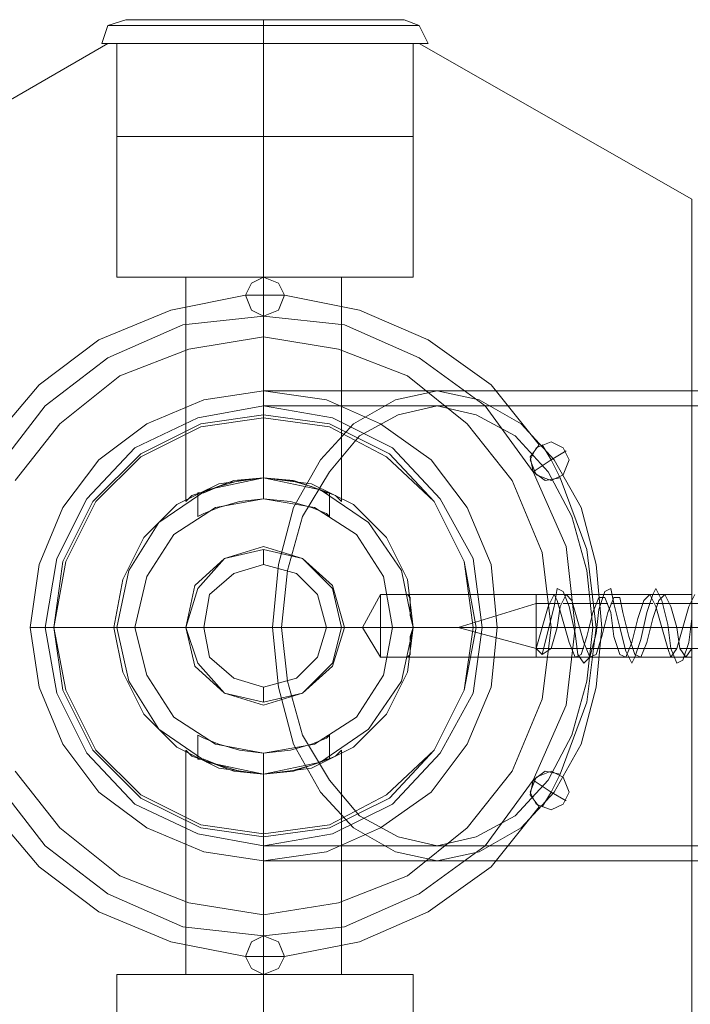
# Model space of a CAD drawing. Units: millimetres. Extents: x 109 to 4236, y -739 to 2411.
# Drawn here: x 1651 to 1737, y 787 to 914 of the extents above; entities that cross this region are included whole.
import ezdxf

# ---------------------------------------------------------------- set-up
doc = ezdxf.new("R2010")
doc.units = ezdxf.units.MM
for name, color, linetype, lineweight in [('dupsko', 250, 'Continuous', 9), ('robinia stolpe', 32, 'Continuous', 9), ('stål', 253, 'Continuous', 9)]:
    doc.layers.add(name, color=color, linetype=linetype, lineweight=lineweight)

msp = doc.modelspace()

# ---------------------------------------------------------------- linework, layer by layer
at = {"layer": 'dupsko', "flags": 128}
for points in [[(1699.12, 913.98), (1695.27, 913.98), (1689.49, 913.98), (1682.56, 913.98), (1675.62, 913.98), (1669.85, 913.98), (1665.99, 913.98), (1664.84, 913.98), (1665.99, 913.98), (1669.85, 913.98), (1675.62, 913.98), (1682.56, 913.98), (1689.49, 913.98), (1695.27, 913.98), (1699.12, 913.98), (1700.66, 913.98), (1702.59, 913.21), (1703.74, 910.9), (1702.59, 910.9), (1699.51, 910.9), (1694.88, 910.9), (1689.11, 910.9), (1682.56, 910.9), (1676.01, 910.9), (1670.23, 910.9), (1665.61, 910.9), (1662.53, 910.9), (1661.76, 910.9), (1662.53, 910.9), (1665.61, 910.9), (1670.23, 910.9), (1676.01, 910.9), (1682.56, 910.9), (1689.11, 910.9), (1694.88, 910.9), (1699.51, 910.9), (1702.59, 910.9)], [(1664.84, 913.98), (1662.53, 913.21), (1661.76, 910.9)], [(1701.82, 913.21), (1699.12, 913.21), (1694.5, 913.21), (1688.72, 913.21), (1682.56, 913.21), (1676.39, 913.21), (1671, 913.21), (1666.38, 913.21), (1663.68, 913.21), (1662.53, 913.21), (1663.68, 913.21), (1666.38, 913.21), (1671, 913.21), (1676.39, 913.21), (1682.56, 913.21), (1688.72, 913.21), (1694.5, 913.21), (1699.12, 913.21), (1701.82, 913.21), (1702.59, 913.21)], [(1663.68, 898.95), (1665.22, 898.95), (1669.07, 898.95), (1675.24, 898.95), (1682.56, 898.95), (1689.88, 898.95), (1696.04, 898.95), (1700.28, 898.95), (1701.82, 898.95), (1701.82, 910.9), (1700.28, 910.9), (1696.04, 910.9), (1689.88, 910.9), (1682.56, 910.9), (1675.24, 910.9), (1669.07, 910.9), (1665.22, 910.9), (1663.68, 910.9)], [(1700.28, 898.95), (1696.04, 898.95), (1689.88, 898.95), (1682.56, 898.95), (1675.24, 898.95), (1669.07, 898.95), (1665.22, 898.95), (1663.68, 898.95), (1663.68, 910.9), (1665.22, 910.9), (1669.07, 910.9), (1675.24, 910.9), (1682.56, 910.9), (1689.88, 910.9), (1696.04, 910.9), (1700.28, 910.9)]]:
    msp.add_lwpolyline(points, dxfattribs=at)
for points in [[(1682.56, 910.9), (1682.56, 913.21), (1682.56, 913.98), (1682.56, 913.21)], [(1682.56, 910.9), (1682.56, 898.95)]]:
    msp.add_lwpolyline(points, close=True, dxfattribs=at)
at = {"layer": 'robinia stolpe', "flags": 128}
for points in [[(1662.53, 910.9), (1627.86, 890.87)], [(1737.64, 890.87), (1737.64, 781.08), (1702.59, 761.05), (1737.64, 781.08), (1737.64, 890.87), (1702.59, 910.9), (1662.53, 910.9), (1702.59, 910.9)], [(1701.82, 910.9), (1700.28, 910.9), (1696.04, 910.9), (1689.88, 910.9), (1682.56, 910.9), (1675.24, 910.9), (1669.07, 910.9), (1665.22, 910.9), (1663.68, 910.9), (1665.22, 910.9), (1669.07, 910.9), (1675.24, 910.9), (1682.56, 910.9), (1689.88, 910.9), (1696.04, 910.9), (1700.28, 910.9), (1701.82, 910.9)], [(1682.56, 880.85), (1682.56, 910.9)], [(1680.25, 878.54), (1681.02, 880.08), (1682.56, 880.85), (1684.48, 880.08), (1685.25, 878.54), (1684.48, 876.61), (1682.56, 875.84), (1681.02, 876.61), (1680.25, 878.54)], [(1685.25, 878.54), (1684.48, 880.08), (1682.56, 880.85), (1681.02, 880.08), (1680.25, 878.54), (1681.02, 876.61), (1682.56, 875.84), (1684.48, 876.61), (1685.25, 878.54)], [(1682.56, 880.85), (1682.56, 855.04)], [(1716.84, 857.35), (1717.61, 858.89), (1719.54, 859.66), (1721.08, 858.89), (1721.85, 857.35), (1721.08, 855.43), (1719.54, 854.66), (1717.61, 855.43), (1716.84, 857.35)], [(1721.85, 857.35), (1721.08, 858.89), (1719.54, 859.66), (1717.61, 858.89), (1716.84, 857.35), (1717.61, 855.43), (1719.54, 854.66), (1721.08, 855.43), (1721.85, 857.35)], [(1663.68, 835.78), (1665.22, 843.1), (1669.07, 849.26), (1675.24, 853.5), (1682.56, 855.04), (1689.88, 853.5), (1696.04, 849.26), (1700.28, 843.1), (1701.82, 835.78), (1700.28, 828.85), (1696.04, 822.68), (1689.88, 818.45), (1682.56, 816.91), (1675.24, 818.45), (1669.07, 822.68), (1665.22, 828.85), (1663.68, 835.78)], [(1663.68, 835.78), (1665.22, 843.1), (1669.07, 849.26), (1675.24, 853.5), (1682.56, 855.04), (1689.88, 853.5), (1696.04, 849.26), (1700.28, 843.1), (1701.82, 835.78), (1700.28, 828.85), (1696.04, 822.68), (1689.88, 818.45), (1682.56, 816.91), (1675.24, 818.45), (1669.07, 822.68), (1665.22, 828.85), (1663.68, 835.78)], [(1692.57, 835.78), (1691.42, 840.79), (1687.56, 844.64), (1682.56, 845.8), (1677.55, 844.64), (1674.08, 840.79), (1672.54, 835.78), (1674.08, 831.16), (1677.55, 827.31), (1682.56, 826.15), (1687.56, 827.31), (1691.42, 831.16), (1692.57, 835.78)], [(1672.54, 835.78), (1674.08, 840.79), (1677.55, 844.64), (1682.56, 845.8), (1687.56, 844.64), (1691.42, 840.79), (1692.57, 835.78), (1691.42, 831.16), (1687.56, 827.31), (1682.56, 826.15), (1677.55, 827.31), (1674.08, 831.16), (1672.54, 835.78)], [(1697.58, 840.02), (1697.58, 838.86), (1697.58, 835.78), (1697.58, 833.08), (1697.58, 831.93), (1697.58, 833.08), (1697.58, 835.78), (1697.58, 838.86), (1697.58, 840.02)], [(1697.58, 835.78), (1737.64, 835.78)], [(1701.82, 835.78), (1737.64, 835.78)], [(1716.84, 814.59), (1717.61, 816.52), (1719.54, 817.29), (1721.08, 816.52), (1721.85, 814.59), (1721.08, 813.05), (1719.54, 812.28), (1717.61, 813.05), (1716.84, 814.59)], [(1721.85, 814.59), (1721.08, 816.52), (1719.54, 817.29), (1717.61, 816.52), (1716.84, 814.59), (1717.61, 813.05), (1719.54, 812.28), (1721.08, 813.05), (1721.85, 814.59)], [(1682.56, 816.91), (1682.56, 791.1)], [(1680.25, 793.41), (1681.02, 795.33), (1682.56, 796.1), (1684.48, 795.33), (1685.25, 793.41), (1684.48, 791.87), (1682.56, 791.1), (1681.02, 791.87), (1680.25, 793.41)], [(1685.25, 793.41), (1684.48, 795.33), (1682.56, 796.1), (1681.02, 795.33), (1680.25, 793.41), (1681.02, 791.87), (1682.56, 791.1), (1684.48, 791.87), (1685.25, 793.41)], [(1682.56, 791.1), (1682.56, 761.05)]]:
    msp.add_lwpolyline(points, close=True, dxfattribs=at)
for points in [[(1663.68, 880.85), (1665.22, 880.85), (1669.07, 880.85), (1675.24, 880.85), (1682.56, 880.85), (1689.88, 880.85), (1696.04, 880.85), (1700.28, 880.85), (1701.82, 880.85), (1701.82, 910.9)], [(1700.28, 880.85), (1696.04, 880.85), (1689.88, 880.85), (1682.56, 880.85), (1675.24, 880.85), (1669.07, 880.85), (1665.22, 880.85), (1663.68, 880.85), (1663.68, 910.9)], [(1672.54, 851.96), (1673.31, 852.73), (1675.62, 853.5), (1678.71, 854.66), (1682.56, 855.04), (1686.41, 854.66), (1689.88, 853.5), (1691.8, 852.73), (1692.57, 851.96), (1692.57, 880.85), (1691.42, 880.85), (1687.56, 880.85), (1682.56, 880.85), (1677.55, 880.85), (1674.08, 880.85)], [(1691.8, 852.73), (1689.88, 853.5), (1686.41, 854.66), (1682.56, 855.04), (1678.71, 854.66), (1675.62, 853.5), (1673.31, 852.73), (1672.54, 851.96), (1672.54, 880.85), (1674.08, 880.85), (1677.55, 880.85), (1682.56, 880.85), (1687.56, 880.85), (1691.42, 880.85), (1692.57, 880.85)], [(1680.25, 878.54), (1682.56, 878.54), (1682.56, 880.85)], [(1685.25, 878.54), (1682.56, 878.54), (1682.56, 875.84)], [(1718.38, 859.28), (1719.54, 857.35), (1721.46, 858.51)], [(1720.69, 855.04), (1719.54, 857.35), (1717.23, 855.81)], [(1701.43, 832.31), (1701.43, 833.08), (1701.43, 834.62), (1701.82, 835.78), (1701.43, 837.32), (1701.43, 838.86), (1701.43, 839.63), (1701.05, 840.02), (1737.64, 840.02), (1697.58, 840.02), (1695.27, 835.78), (1697.58, 835.78), (1695.27, 835.78), (1697.58, 831.93), (1737.64, 831.93), (1701.05, 831.93), (1701.43, 832.31), (1701.43, 833.08), (1701.43, 834.62), (1701.82, 835.78), (1701.43, 837.32), (1701.43, 838.86), (1701.43, 839.63), (1701.05, 840.02)], [(1672.54, 819.99), (1673.31, 819.22), (1675.62, 818.45), (1678.71, 817.29), (1682.56, 816.91), (1686.41, 817.29), (1689.88, 818.45), (1691.8, 819.22), (1692.57, 819.99), (1692.57, 791.1), (1691.42, 791.1), (1687.56, 791.1), (1682.56, 791.1), (1677.55, 791.1), (1674.08, 791.1), (1672.54, 791.1)], [(1691.8, 819.22), (1689.88, 818.45), (1686.41, 817.29), (1682.56, 816.91), (1678.71, 817.29), (1675.62, 818.45), (1673.31, 819.22), (1672.54, 819.99), (1672.54, 791.1), (1674.08, 791.1), (1677.55, 791.1), (1682.56, 791.1), (1687.56, 791.1), (1691.42, 791.1)], [(1718.38, 812.67), (1719.54, 814.59), (1717.23, 816.13)], [(1720.69, 816.91), (1719.54, 814.59), (1721.46, 813.44)], [(1680.25, 793.41), (1682.56, 793.41), (1682.56, 796.1)], [(1685.25, 793.41), (1682.56, 793.41), (1682.56, 791.1)], [(1700.28, 791.1), (1696.04, 791.1), (1689.88, 791.1), (1682.56, 791.1), (1675.24, 791.1), (1669.07, 791.1), (1665.22, 791.1), (1663.68, 791.1), (1665.22, 791.1), (1669.07, 791.1), (1675.24, 791.1), (1682.56, 791.1), (1689.88, 791.1), (1696.04, 791.1), (1700.28, 791.1), (1701.82, 791.1), (1701.82, 761.05)], [(1663.68, 761.05), (1663.68, 791.1)]]:
    msp.add_lwpolyline(points, dxfattribs=at)
at = {"layer": 'stål', "flags": 128}
for points in [[(1685.25, 878.54), (1684.48, 880.08), (1682.56, 880.85), (1681.02, 880.08), (1680.25, 878.54), (1681.02, 876.61), (1682.56, 875.84), (1684.48, 876.61), (1685.25, 878.54)], [(1680.25, 878.54), (1681.02, 880.08), (1682.56, 880.85), (1684.48, 880.08), (1685.25, 878.54), (1684.48, 876.61), (1682.56, 875.84), (1681.02, 876.61), (1680.25, 878.54)], [(1647.12, 812.67), (1653.67, 804.96), (1661.37, 799.19), (1670.62, 795.33), (1680.25, 793.41), (1681.02, 795.33), (1682.56, 796.1), (1684.48, 795.33), (1685.25, 793.41), (1694.88, 795.33), (1703.74, 799.19), (1711.83, 804.96), (1718, 812.67), (1716.84, 814.21), (1717.23, 816.13), (1718.77, 817.29), (1720.69, 816.91), (1724.16, 826.15), (1725.32, 835.78), (1724.16, 845.8), (1720.69, 855.04), (1718.77, 854.66), (1717.23, 855.81), (1716.84, 857.74), (1718, 859.28), (1711.83, 866.98), (1703.74, 872.76), (1694.88, 876.61), (1685.25, 878.54), (1684.48, 876.61), (1682.56, 875.84), (1681.02, 876.61), (1680.25, 878.54), (1681.02, 876.61), (1682.56, 875.84), (1684.48, 876.61), (1685.25, 878.54), (1694.88, 876.61), (1703.74, 872.76), (1711.83, 866.98), (1718, 859.28), (1716.84, 857.74), (1717.23, 855.81), (1718.77, 854.66), (1720.69, 855.04), (1724.16, 845.8), (1725.32, 835.78), (1724.16, 826.15), (1720.69, 816.91), (1718.77, 817.29), (1717.23, 816.13), (1716.84, 814.21), (1718, 812.67), (1711.83, 804.96), (1703.74, 799.19), (1694.88, 795.33), (1685.25, 793.41), (1684.48, 795.33), (1682.56, 796.1), (1681.02, 795.33), (1680.25, 793.41), (1670.62, 795.33), (1661.37, 799.19), (1653.67, 804.96)], [(1680.25, 878.54), (1670.62, 876.61), (1661.37, 872.76), (1653.67, 866.98), (1647.12, 859.28), (1653.67, 866.98), (1661.37, 872.76), (1670.62, 876.61)], [(1652.51, 835.78), (1653.67, 843.87), (1656.75, 851.19), (1661.37, 857.35), (1667.53, 861.97), (1674.85, 865.06), (1682.56, 866.21), (1690.65, 865.06), (1697.58, 861.97), (1704.13, 857.35), (1708.75, 851.19), (1711.83, 843.87), (1712.6, 835.78), (1711.83, 828.08), (1708.75, 820.76), (1704.13, 814.59), (1697.58, 809.97), (1690.65, 806.89), (1682.56, 805.73), (1674.85, 806.89), (1667.53, 809.97), (1661.37, 814.59), (1656.75, 820.76), (1653.67, 828.08), (1652.51, 835.78)], [(1712.6, 835.78), (1711.83, 843.87), (1708.75, 851.19), (1704.13, 857.35), (1697.58, 861.97), (1690.65, 865.06), (1682.56, 866.21), (1674.85, 865.06), (1667.53, 861.97), (1661.37, 857.35), (1656.75, 851.19), (1653.67, 843.87), (1652.51, 835.78), (1653.67, 828.08), (1656.75, 820.76), (1661.37, 814.59), (1667.53, 809.97), (1674.85, 806.89), (1682.56, 805.73), (1690.65, 806.89), (1697.58, 809.97), (1704.13, 814.59), (1708.75, 820.76), (1711.83, 828.08), (1712.6, 835.78)], [(1712.6, 835.78), (1711.83, 843.87), (1708.75, 851.19), (1704.13, 857.35), (1697.58, 861.97), (1690.65, 865.06), (1682.56, 866.21), (1674.85, 865.06), (1667.53, 861.97), (1661.37, 857.35), (1656.75, 851.19), (1653.67, 843.87), (1652.51, 835.78), (1653.67, 828.08), (1656.75, 820.76), (1661.37, 814.59), (1667.53, 809.97), (1674.85, 806.89), (1682.56, 805.73), (1690.65, 806.89), (1697.58, 809.97), (1704.13, 814.59), (1708.75, 820.76), (1711.83, 828.08), (1712.6, 835.78)], [(1704.9, 866.21), (1699.51, 865.06), (1694.11, 861.97), (1689.88, 857.35), (1686.41, 851.19), (1684.48, 843.87), (1683.71, 835.78), (1684.48, 828.08), (1686.41, 820.76), (1689.88, 814.59), (1694.11, 809.97), (1699.51, 806.89), (1704.9, 805.73), (1710.29, 806.89), (1715.68, 809.97), (1719.92, 814.59), (1723.39, 820.76), (1725.32, 828.08), (1726.09, 835.78), (1725.32, 843.87), (1723.39, 851.19), (1719.92, 857.35), (1715.68, 861.97), (1710.29, 865.06), (1704.9, 866.21)], [(1710.68, 835.78), (1709.52, 844.64), (1705.28, 852.34), (1699.12, 858.89), (1691.42, 862.74), (1682.56, 864.29), (1674.08, 862.74), (1665.99, 858.89), (1659.83, 852.34), (1655.98, 844.64), (1654.44, 835.78), (1655.98, 827.31), (1659.83, 819.6), (1665.99, 813.05), (1674.08, 809.2), (1682.56, 807.66), (1691.42, 809.2), (1699.12, 813.05), (1705.28, 819.6), (1709.52, 827.31), (1710.68, 835.78)], [(1704.9, 864.29), (1699.89, 863.13), (1694.88, 860.43), (1691.03, 855.81), (1687.56, 850.03), (1685.64, 843.1), (1684.87, 835.78), (1685.64, 828.85), (1687.56, 821.91), (1691.03, 816.13), (1694.88, 811.51), (1699.89, 808.82), (1704.9, 807.66), (1709.91, 808.82), (1714.91, 811.51), (1719.15, 816.13), (1722.23, 821.91), (1724.16, 828.85), (1724.93, 835.78), (1724.16, 843.1), (1722.23, 850.03), (1719.15, 855.81), (1714.91, 860.43), (1709.91, 863.13), (1704.9, 864.29)], [(1709.91, 835.78), (1708.37, 844.26), (1704.51, 851.96), (1698.74, 858.12), (1691.03, 861.97), (1682.56, 863.13), (1674.47, 861.97), (1666.76, 858.12), (1660.6, 851.96), (1656.75, 844.26), (1655.59, 835.78), (1656.75, 827.69), (1660.6, 819.99), (1666.76, 813.82), (1674.47, 809.97), (1682.56, 808.82), (1691.03, 809.97), (1698.74, 813.82), (1704.51, 819.99), (1708.37, 827.69), (1709.91, 835.78)], [(1655.59, 835.78), (1656.75, 844.26), (1660.6, 851.96), (1666.76, 858.12), (1674.47, 861.97), (1682.56, 863.13), (1691.03, 861.97), (1698.74, 858.12), (1704.51, 851.96), (1708.37, 844.26), (1709.91, 835.78), (1708.37, 827.69), (1704.51, 819.99), (1698.74, 813.82), (1691.03, 809.97), (1682.56, 808.82), (1674.47, 809.97), (1666.76, 813.82), (1660.6, 819.99), (1656.75, 827.69), (1655.59, 835.78)], [(1655.59, 835.78), (1657.13, 844.26), (1660.99, 851.96), (1666.76, 857.74), (1674.47, 861.59), (1682.56, 862.74), (1691.03, 861.59), (1698.35, 857.74), (1704.51, 851.96), (1708.37, 844.26), (1709.52, 835.78), (1708.37, 827.69), (1704.51, 819.99), (1698.35, 814.21), (1691.03, 810.36), (1682.56, 809.2), (1674.47, 810.36), (1666.76, 814.21), (1660.99, 819.99), (1657.13, 827.69), (1655.59, 835.78)], [(1655.59, 835.78), (1657.13, 844.26), (1660.99, 851.96), (1666.76, 857.74), (1674.47, 861.59), (1682.56, 862.74), (1691.03, 861.59), (1698.35, 857.74), (1704.51, 851.96), (1708.37, 844.26), (1709.52, 835.78), (1708.37, 827.69), (1704.51, 819.99), (1698.35, 814.21), (1691.03, 810.36), (1682.56, 809.2), (1674.47, 810.36), (1666.76, 814.21), (1660.99, 819.99), (1657.13, 827.69), (1655.59, 835.78)], [(1721.85, 857.35), (1721.08, 858.89), (1719.54, 859.66), (1717.61, 858.89), (1716.84, 857.35), (1717.61, 855.43), (1719.54, 854.66), (1721.08, 855.43), (1721.85, 857.35)], [(1716.84, 857.35), (1717.61, 858.89), (1719.54, 859.66), (1721.08, 858.89), (1721.85, 857.35), (1721.08, 855.43), (1719.54, 854.66), (1717.61, 855.43), (1716.84, 857.35)], [(1701.82, 835.78), (1701.05, 841.94), (1698.35, 847.34), (1694.11, 851.57), (1688.72, 854.27), (1682.56, 855.04), (1676.78, 854.27), (1671.39, 851.57), (1667.15, 847.34), (1664.45, 841.94), (1663.3, 835.78), (1664.45, 830), (1667.15, 824.61), (1671.39, 820.37), (1676.78, 817.68), (1682.56, 816.91), (1688.72, 817.68), (1694.11, 820.37), (1698.35, 824.61), (1701.05, 830), (1701.82, 835.78)], [(1663.3, 835.78), (1664.45, 841.94), (1667.15, 847.34), (1671.39, 851.57), (1676.78, 854.27), (1682.56, 855.04), (1688.72, 854.27), (1694.11, 851.57), (1698.35, 847.34), (1701.05, 841.94), (1701.82, 835.78), (1701.05, 830), (1698.35, 824.61), (1694.11, 820.37), (1688.72, 817.68), (1682.56, 816.91), (1676.78, 817.68), (1671.39, 820.37), (1667.15, 824.61), (1664.45, 830), (1663.3, 835.78)], [(1663.3, 835.78), (1664.45, 841.94), (1667.15, 847.34), (1671.39, 851.57), (1676.78, 854.27), (1682.56, 855.04), (1688.72, 854.27), (1694.11, 851.57), (1698.35, 847.34), (1701.05, 841.94), (1701.82, 835.78), (1701.05, 830), (1698.35, 824.61), (1694.11, 820.37), (1688.72, 817.68), (1682.56, 816.91), (1676.78, 817.68), (1671.39, 820.37), (1667.15, 824.61), (1664.45, 830), (1663.3, 835.78)], [(1701.82, 835.78), (1701.05, 841.94), (1698.35, 847.34), (1694.11, 851.57), (1688.72, 854.27), (1682.56, 855.04), (1676.78, 854.27), (1671.39, 851.57), (1667.15, 847.34), (1664.45, 841.94), (1663.3, 835.78), (1664.45, 830), (1667.15, 824.61), (1671.39, 820.37), (1676.78, 817.68), (1682.56, 816.91), (1688.72, 817.68), (1694.11, 820.37), (1698.35, 824.61), (1701.05, 830), (1701.82, 835.78)], [(1701.82, 835.78), (1700.28, 843.1), (1696.04, 849.26), (1689.88, 853.5), (1682.56, 855.04), (1675.24, 853.5), (1669.07, 849.26), (1665.22, 843.1), (1663.68, 835.78), (1665.22, 828.85), (1669.07, 822.68), (1675.24, 818.45), (1682.56, 816.91), (1689.88, 818.45), (1696.04, 822.68), (1700.28, 828.85), (1701.82, 835.78)], [(1663.68, 835.78), (1665.22, 843.1), (1669.07, 849.26), (1675.24, 853.5), (1682.56, 855.04), (1689.88, 853.5), (1696.04, 849.26), (1700.28, 843.1), (1701.82, 835.78), (1700.28, 828.85), (1696.04, 822.68), (1689.88, 818.45), (1682.56, 816.91), (1675.24, 818.45), (1669.07, 822.68), (1665.22, 828.85), (1663.68, 835.78)], [(1682.56, 855.04), (1682.56, 852.34)], [(1665.99, 835.78), (1667.53, 842.33), (1671, 847.72), (1676.39, 851.19), (1682.56, 852.34), (1689.11, 851.19), (1694.5, 847.72), (1697.97, 842.33), (1699.12, 835.78), (1697.97, 829.62), (1694.5, 824.22), (1689.11, 820.76), (1682.56, 819.6), (1676.39, 820.76), (1671, 824.22), (1667.53, 829.62), (1665.99, 835.78)], [(1699.12, 835.78), (1697.97, 842.33), (1694.5, 847.72), (1689.11, 851.19), (1682.56, 852.34), (1676.39, 851.19), (1671, 847.72), (1667.53, 842.33), (1665.99, 835.78), (1667.53, 829.62), (1671, 824.22), (1676.39, 820.76), (1682.56, 819.6), (1689.11, 820.76), (1694.5, 824.22), (1697.97, 829.62), (1699.12, 835.78)], [(1692.96, 835.78), (1691.42, 841.17), (1687.56, 844.64), (1682.56, 846.18), (1677.55, 844.64), (1673.7, 841.17), (1672.54, 835.78), (1673.7, 830.77), (1677.55, 827.31), (1682.56, 825.77), (1687.56, 827.31), (1691.42, 830.77), (1692.96, 835.78)], [(1672.54, 835.78), (1673.7, 841.17), (1677.55, 844.64), (1682.56, 846.18), (1687.56, 844.64), (1691.42, 841.17), (1692.96, 835.78), (1691.42, 830.77), (1687.56, 827.31), (1682.56, 825.77), (1677.55, 827.31), (1673.7, 830.77), (1672.54, 835.78)], [(1672.54, 835.78), (1674.08, 840.79), (1677.55, 844.64), (1682.56, 845.8), (1687.56, 844.64), (1691.42, 840.79), (1692.57, 835.78), (1691.42, 831.16), (1687.56, 827.31), (1682.56, 826.15), (1677.55, 827.31), (1674.08, 831.16), (1672.54, 835.78)], [(1692.57, 835.78), (1691.42, 840.79), (1687.56, 844.64), (1682.56, 845.8), (1677.55, 844.64), (1674.08, 840.79), (1672.54, 835.78), (1674.08, 831.16), (1677.55, 827.31), (1682.56, 826.15), (1687.56, 827.31), (1691.42, 831.16), (1692.57, 835.78)], [(1674.85, 835.78), (1675.62, 840.02), (1678.71, 842.71), (1682.56, 843.87), (1686.79, 842.71), (1689.49, 840.02), (1690.65, 835.78), (1689.49, 831.93), (1686.79, 829.23), (1682.56, 828.08), (1678.71, 829.23), (1675.62, 831.93), (1674.85, 835.78)], [(1717.61, 833.08), (1707.6, 835.78), (1717.61, 838.86), (1707.6, 835.78)], [(1717.61, 833.08), (1707.6, 835.78), (1717.61, 838.86), (1707.6, 835.78)], [(1717.61, 840.02), (1717.61, 838.86), (1717.61, 835.78), (1717.61, 833.08), (1717.61, 831.93), (1717.61, 833.08), (1717.61, 835.78), (1717.61, 838.86), (1717.61, 840.02)], [(1717.61, 840.02), (1717.61, 838.86), (1717.61, 835.78), (1717.61, 833.08), (1717.61, 831.93), (1717.61, 833.08), (1717.61, 835.78), (1717.61, 838.86), (1717.61, 840.02)], [(1682.56, 819.6), (1682.56, 816.91)], [(1721.85, 814.59), (1721.08, 816.52), (1719.54, 817.29), (1717.61, 816.52), (1716.84, 814.59), (1717.61, 813.05), (1719.54, 812.28), (1721.08, 813.05), (1721.85, 814.59)], [(1716.84, 814.59), (1717.61, 816.52), (1719.54, 817.29), (1721.08, 816.52), (1721.85, 814.59), (1721.08, 813.05), (1719.54, 812.28), (1717.61, 813.05), (1716.84, 814.59)], [(1685.25, 793.41), (1684.48, 795.33), (1682.56, 796.1), (1681.02, 795.33), (1680.25, 793.41), (1681.02, 791.87), (1682.56, 791.1), (1684.48, 791.87), (1685.25, 793.41)], [(1680.25, 793.41), (1681.02, 795.33), (1682.56, 796.1), (1684.48, 795.33), (1685.25, 793.41), (1684.48, 791.87), (1682.56, 791.1), (1681.02, 791.87), (1680.25, 793.41)]]:
    msp.add_lwpolyline(points, close=True, dxfattribs=at)
for points in [[(1685.25, 878.54), (1682.56, 878.54), (1682.56, 880.85)], [(1680.25, 878.54), (1682.56, 878.54), (1682.56, 875.84)], [(1647.89, 855.81), (1654.44, 864.29), (1662.53, 870.45), (1672.16, 874.69), (1682.56, 875.84), (1692.96, 874.69), (1702.59, 870.45), (1711.06, 864.29), (1717.23, 855.81), (1721.46, 846.18), (1722.62, 835.78), (1721.46, 825.77), (1717.23, 816.13), (1711.06, 807.66), (1702.59, 801.5), (1692.96, 797.26), (1682.56, 796.1), (1672.16, 797.26), (1662.53, 801.5), (1654.44, 807.66), (1647.89, 816.13)], [(1647.89, 816.13), (1654.44, 807.66), (1662.53, 801.5), (1672.16, 797.26), (1682.56, 796.1), (1692.96, 797.26), (1702.59, 801.5), (1711.06, 807.66), (1717.23, 816.13), (1721.46, 825.77), (1722.62, 835.78), (1722.62, 835.78), (1721.46, 846.18), (1717.23, 855.81), (1711.06, 864.29), (1702.59, 870.45), (1692.96, 874.69), (1682.56, 875.84), (1672.16, 874.69), (1662.53, 870.45), (1654.44, 864.29), (1647.89, 855.81)], [(1650.59, 817.29), (1656.36, 809.97), (1664.07, 803.81), (1672.93, 800.34), (1682.56, 798.8), (1692.19, 800.34), (1701.05, 803.81), (1708.75, 809.97), (1714.53, 817.29), (1718.38, 826.54), (1719.54, 835.78), (1719.54, 835.78), (1718.38, 845.41), (1714.53, 854.66), (1708.75, 861.97), (1701.05, 868.14), (1692.19, 871.6), (1682.56, 873.15), (1672.93, 871.6), (1664.07, 868.14), (1656.36, 861.97), (1650.59, 854.66)], [(1650.59, 854.66), (1656.36, 861.97), (1664.07, 868.14), (1672.93, 871.6), (1682.56, 873.15), (1692.19, 871.6), (1701.05, 868.14), (1708.75, 861.97), (1714.53, 854.66), (1718.38, 845.41), (1719.54, 835.78), (1718.38, 826.54), (1714.53, 817.29), (1708.75, 809.97), (1701.05, 803.81), (1692.19, 800.34), (1682.56, 798.8), (1672.93, 800.34), (1664.07, 803.81), (1656.36, 809.97), (1650.59, 817.29)], [(1745.35, 866.21), (1732.63, 866.21), (1720.69, 866.21), (1709.91, 866.21), (1700.28, 866.21), (1692.96, 866.21), (1687.18, 866.21), (1683.71, 866.21), (1682.56, 866.21)], [(1758.44, 807.66), (1758.44, 809.2), (1758.44, 813.05), (1758.44, 819.6), (1758.44, 827.31), (1758.44, 835.78), (1758.44, 844.64), (1758.44, 852.34), (1758.44, 858.89), (1758.44, 862.74), (1758.44, 864.29), (1745.35, 864.29), (1732.63, 864.29), (1720.69, 864.29), (1709.91, 864.29), (1700.28, 864.29), (1692.96, 864.29), (1687.18, 864.29), (1683.71, 864.29), (1682.56, 864.29)], [(1758.44, 862.74), (1758.44, 858.89), (1758.44, 852.34), (1758.44, 844.64), (1758.44, 835.78), (1758.44, 827.31), (1758.44, 819.6), (1758.44, 813.05), (1758.44, 809.2), (1758.44, 807.66), (1745.35, 807.66), (1732.63, 807.66), (1720.69, 807.66), (1709.91, 807.66), (1700.28, 807.66), (1692.96, 807.66), (1687.18, 807.66), (1683.71, 807.66), (1682.56, 807.66)], [(1718.38, 859.28), (1719.54, 857.35), (1717.23, 855.81)], [(1720.69, 855.04), (1719.54, 857.35), (1721.46, 858.51)], [(1690.65, 850.42), (1688.72, 851.19), (1686.02, 851.96), (1682.56, 852.34), (1679.48, 851.96), (1676.78, 851.19), (1674.85, 850.42), (1674.08, 850.03), (1674.85, 850.42), (1676.78, 851.19), (1679.48, 851.96), (1682.56, 852.34), (1686.02, 851.96), (1688.72, 851.19), (1690.65, 850.42), (1691.03, 850.03), (1691.03, 853.11), (1690.65, 853.11), (1688.72, 853.89), (1686.02, 854.66), (1682.56, 855.04), (1679.48, 854.66), (1676.78, 853.89), (1674.85, 853.11), (1674.08, 853.11), (1674.85, 853.11), (1676.78, 853.89), (1679.48, 854.66), (1682.56, 855.04), (1686.02, 854.66), (1688.72, 853.89), (1690.65, 853.11)], [(1674.08, 850.03), (1674.08, 853.11)], [(1682.56, 845.8), (1682.56, 843.87)], [(1719.54, 833.08), (1718.38, 832.31), (1719.15, 835.4), (1719.92, 838.48), (1720.31, 840.79), (1721.08, 840.4), (1721.85, 838.48), (1722.62, 835.01), (1723, 832.31), (1723.77, 831.16), (1724.54, 831.93), (1725.32, 835.01), (1725.7, 838.09), (1726.47, 840.4), (1727.24, 840.79), (1727.63, 838.86), (1728.4, 835.78), (1729.17, 832.7), (1729.94, 831.16), (1730.32, 831.93), (1731.09, 834.24), (1731.86, 837.71), (1732.63, 840.02), (1733.02, 840.79), (1733.79, 839.25), (1734.56, 836.17), (1734.95, 833.08), (1735.72, 831.16), (1736.49, 831.54), (1737.26, 833.85), (1737.64, 836.94)], [(1719.54, 833.08), (1718.38, 832.31), (1719.15, 835.4), (1719.92, 838.48), (1720.31, 840.79), (1721.08, 840.4), (1721.85, 838.48), (1722.62, 835.01), (1723, 832.31), (1723.77, 831.16), (1724.54, 831.93), (1725.32, 835.01), (1725.7, 838.09), (1726.47, 840.4), (1727.24, 840.79), (1727.63, 838.86), (1728.4, 835.78), (1729.17, 832.7), (1729.94, 831.16), (1730.32, 831.93), (1731.09, 834.24), (1731.86, 837.71), (1732.63, 840.02), (1733.02, 840.79), (1733.79, 839.25), (1734.56, 836.17), (1734.95, 833.08), (1735.72, 831.16), (1736.49, 831.54), (1737.26, 833.85), (1737.64, 836.94)], [(1738.03, 840.02), (1737.26, 838.48), (1736.49, 835.78), (1735.72, 833.08), (1734.95, 831.93), (1734.56, 833.08), (1733.79, 835.78), (1733.02, 838.48), (1732.25, 840.02), (1731.48, 839.25), (1730.71, 836.94), (1729.94, 833.85), (1729.17, 831.93), (1728.4, 832.31), (1727.63, 834.62), (1727.24, 837.71), (1726.47, 839.63), (1725.7, 839.63), (1724.93, 837.71), (1724.16, 834.62), (1723.39, 832.31), (1722.62, 831.93), (1721.85, 833.85), (1721.08, 836.55), (1720.31, 839.25), (1719.92, 840.02), (1719.15, 838.48), (1718.38, 835.78), (1717.61, 833.08), (1719.54, 833.08), (1720.31, 835.78), (1720.69, 838.48), (1721.46, 840.02), (1722.23, 839.25), (1723, 836.55), (1723.77, 833.85), (1724.54, 831.93), (1725.32, 832.31), (1726.09, 834.62), (1726.86, 837.71), (1727.63, 839.63), (1728.4, 839.63), (1728.78, 837.71), (1729.55, 834.62), (1730.32, 832.31), (1731.09, 831.93), (1731.86, 833.85), (1732.63, 836.94), (1733.4, 839.25), (1734.17, 840.02), (1734.95, 838.48), (1735.72, 835.78), (1736.1, 833.08), (1736.87, 831.93), (1737.64, 833.08)], [(1738.03, 840.02), (1737.26, 838.48), (1736.49, 835.78), (1735.72, 833.08), (1734.95, 831.93), (1734.56, 833.08), (1733.79, 835.78), (1733.02, 838.48), (1732.25, 840.02), (1731.48, 839.25), (1730.71, 836.94), (1729.94, 833.85), (1729.17, 831.93), (1728.4, 832.31), (1727.63, 834.62), (1727.24, 837.71), (1726.47, 839.63), (1725.7, 839.63), (1724.93, 837.71), (1724.16, 834.62), (1723.39, 832.31), (1722.62, 831.93), (1721.85, 833.85), (1721.08, 836.55), (1720.31, 839.25), (1719.92, 840.02), (1719.15, 838.48), (1718.38, 835.78), (1717.61, 833.08), (1719.54, 833.08), (1720.31, 835.78), (1720.69, 838.48), (1721.46, 840.02), (1722.23, 839.25), (1723, 836.55), (1723.77, 833.85), (1724.54, 831.93), (1725.32, 832.31), (1726.09, 834.62), (1726.86, 837.71), (1727.63, 839.63), (1728.4, 839.63), (1728.78, 837.71), (1729.55, 834.62), (1730.32, 832.31), (1731.09, 831.93), (1731.86, 833.85), (1732.63, 836.94), (1733.4, 839.25), (1734.17, 840.02), (1734.95, 838.48), (1735.72, 835.78), (1736.1, 833.08), (1736.87, 831.93), (1737.64, 833.08)], [(1719.15, 838.86), (1717.61, 838.86), (1720.69, 838.86)], [(1719.15, 838.86), (1717.61, 838.86), (1720.69, 838.86)], [(1725.32, 838.86), (1721.08, 838.86)], [(1725.32, 838.86), (1721.08, 838.86)], [(1726.86, 838.86), (1722.62, 838.86)], [(1726.86, 838.86), (1722.62, 838.86)], [(1731.09, 838.86), (1727.24, 838.86)], [(1731.09, 838.86), (1727.24, 838.86)], [(1732.63, 838.86), (1728.4, 838.86)], [(1732.63, 838.86), (1728.4, 838.86)], [(1737.26, 838.86), (1733.02, 838.86)], [(1737.26, 838.86), (1733.02, 838.86)], [(1738.8, 838.86), (1734.56, 838.86)], [(1738.8, 838.86), (1734.56, 838.86)], [(1652.51, 835.78), (1653.67, 835.78), (1657.9, 835.78), (1664.07, 835.78), (1672.93, 835.78), (1683.71, 835.78), (1696.42, 835.78), (1710.29, 835.78), (1725.7, 835.78), (1741.88, 835.78), (1758.44, 835.78), (1748.43, 835.78), (1738.8, 835.78), (1729.94, 835.78), (1722.62, 835.78), (1717.23, 835.78), (1713.76, 835.78), (1712.6, 835.78)], [(1710.68, 835.78), (1711.83, 835.78), (1715.68, 835.78), (1721.08, 835.78), (1728.78, 835.78), (1738.03, 835.78), (1748.04, 835.78), (1758.44, 835.78), (1742.26, 835.78), (1726.47, 835.78), (1711.45, 835.78), (1697.58, 835.78), (1684.87, 835.78), (1674.47, 835.78), (1665.99, 835.78), (1659.44, 835.78), (1655.98, 835.78), (1654.44, 835.78)], [(1672.54, 835.78), (1674.85, 835.78)], [(1692.57, 835.78), (1690.65, 835.78)], [(1718.38, 832.31), (1717.61, 833.08)], [(1722.23, 833.08), (1717.61, 833.08), (1719.54, 833.08), (1723.77, 833.08)], [(1718.38, 832.31), (1717.61, 833.08)], [(1722.23, 833.08), (1717.61, 833.08), (1719.54, 833.08), (1723.77, 833.08)], [(1728.4, 833.08), (1724.16, 833.08)], [(1728.4, 833.08), (1724.16, 833.08)], [(1734.17, 833.08), (1729.94, 833.08), (1725.7, 833.08)], [(1734.17, 833.08), (1729.94, 833.08), (1725.7, 833.08)], [(1735.72, 833.08), (1731.48, 833.08)], [(1735.72, 833.08), (1731.48, 833.08)], [(1740.34, 833.08), (1736.1, 833.08)], [(1740.34, 833.08), (1736.1, 833.08)], [(1682.56, 826.15), (1682.56, 828.08)], [(1674.08, 818.83), (1674.85, 818.83), (1676.78, 818.06), (1679.48, 817.29), (1682.56, 816.91), (1686.02, 817.29), (1688.72, 818.06), (1690.65, 818.83), (1691.03, 818.83), (1691.03, 821.91), (1690.65, 821.53), (1688.72, 820.76), (1686.02, 819.99), (1682.56, 819.6), (1679.48, 819.99), (1676.78, 820.76), (1674.85, 821.53), (1674.08, 821.91)], [(1690.65, 818.83), (1688.72, 818.06), (1686.02, 817.29), (1682.56, 816.91), (1679.48, 817.29), (1676.78, 818.06), (1674.85, 818.83), (1674.08, 818.83), (1674.08, 821.91), (1674.85, 821.53), (1676.78, 820.76), (1679.48, 819.99), (1682.56, 819.6), (1686.02, 819.99), (1688.72, 820.76), (1690.65, 821.53)], [(1720.69, 816.91), (1719.54, 814.59), (1717.23, 816.13)], [(1718.38, 812.67), (1719.54, 814.59), (1721.46, 813.44)], [(1682.56, 805.73), (1683.71, 805.73), (1687.18, 805.73), (1692.96, 805.73), (1700.28, 805.73), (1709.91, 805.73), (1720.69, 805.73), (1732.63, 805.73), (1745.35, 805.73), (1758.44, 805.73)], [(1685.25, 793.41), (1682.56, 793.41), (1682.56, 796.1)], [(1680.25, 793.41), (1682.56, 793.41), (1682.56, 791.1)]]:
    msp.add_lwpolyline(points, dxfattribs=at)

doc.saveas('drawing.dxf')
